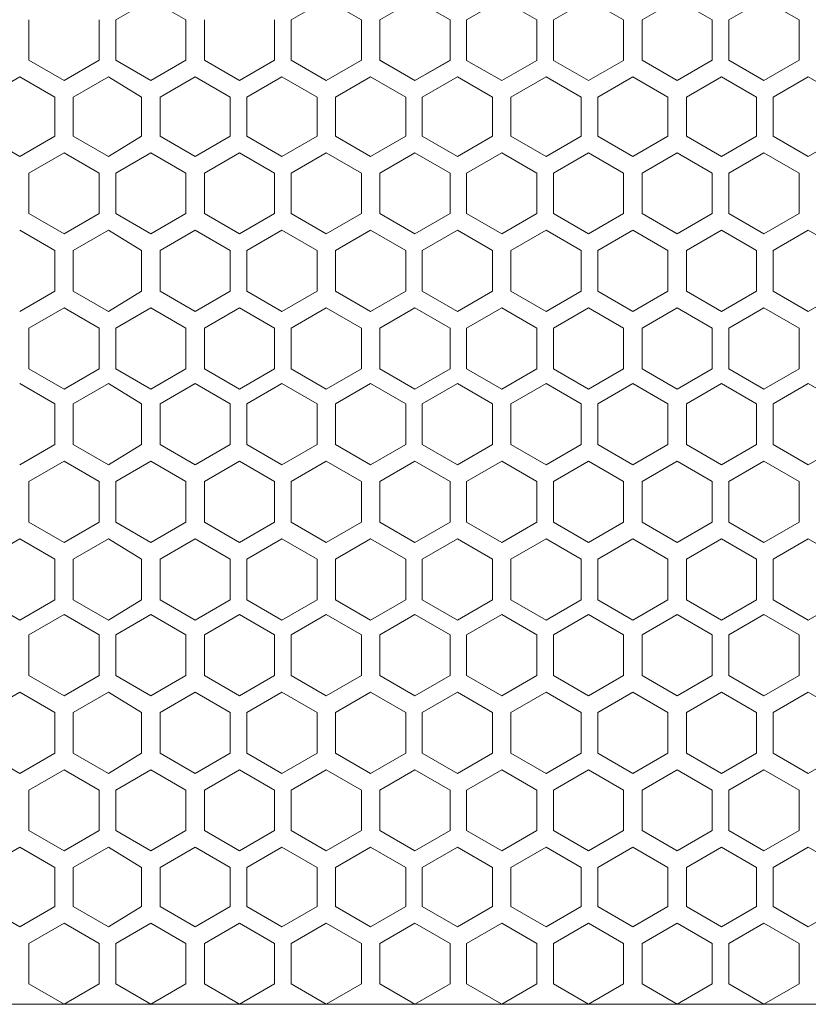
# Model space of a CAD drawing. Units: inches. Extents: x 1.9 to 6.4, y -1.2 to 12.8.
# Drawn here: x 4.9 to 5.6, y 5 to 5.9 of the extents above; entities that cross this region are included whole.
import ezdxf

# ---------------------------------------------------------------- set-up
doc = ezdxf.new("R2010")
doc.units = ezdxf.units.IN
doc.header["$MEASUREMENT"] = 0
doc.layers.add('Layer 1', color=7, linetype='Continuous')

msp = doc.modelspace()

# ---------------------------------------------------------------- linework, layer by layer
at = {"layer": 'Layer 1', "color": 7, "lineweight": 18, "true_color": 0xffffff}
for points in [[(4.98389, 5.81984), (5.01542, 5.80158), (5.04696, 5.81984), (5.04696, 5.85635), (5.01542, 5.87461), (4.98389, 5.85635)], [(5.14156, 5.81984), (5.1731, 5.80158), (5.20463, 5.81984), (5.20463, 5.85635), (5.1731, 5.87461), (5.14156, 5.85635)], [(5.2843, 5.81983), (5.25277, 5.80158), (5.22123, 5.81983), (5.22123, 5.85635), (5.25277, 5.8746), (5.2843, 5.85635)], [(5.36231, 5.85635), (5.33078, 5.8746), (5.29924, 5.85635)], [(5.37725, 5.81983), (5.40878, 5.80158), (5.44032, 5.81983), (5.44032, 5.85635), (5.40878, 5.8746), (5.37725, 5.85635)], [(5.51998, 5.81984), (5.48845, 5.80158), (5.45691, 5.81984), (5.45691, 5.85635), (5.48845, 5.87461), (5.51998, 5.85635)], [(5.53492, 5.85635), (5.56646, 5.87461), (5.59799, 5.85635)], [(4.90588, 5.81984), (4.90588, 5.85635)], [(4.96895, 5.81984), (4.96895, 5.85635)], [(4.98389, 5.81984), (4.98389, 5.85635)], [(5.04696, 5.81984), (5.04696, 5.85635)], [(5.06356, 5.81984), (5.06356, 5.85635)], [(5.12663, 5.81984), (5.12663, 5.85635)], [(5.12663, 5.81984), (5.12663, 5.85635)], [(5.12663, 5.81984), (5.12663, 5.85635)], [(5.14156, 5.81984), (5.14156, 5.85635)], [(5.20463, 5.81984), (5.20463, 5.85635)], [(5.20463, 5.81983), (5.20463, 5.85635)], [(5.22123, 5.81984), (5.22123, 5.85635)], [(5.22123, 5.81983), (5.22123, 5.85635)], [(5.2843, 5.81984), (5.2843, 5.85635)], [(5.2843, 5.81983), (5.2843, 5.85635)], [(5.29924, 5.81983), (5.29924, 5.85635)], [(5.36231, 5.81983), (5.36231, 5.85635)], [(5.36231, 5.81983), (5.36231, 5.85635)], [(5.36231, 5.81983), (5.36231, 5.85635)], [(5.37725, 5.81983), (5.37725, 5.85635)], [(5.44032, 5.81983), (5.44032, 5.85635)], [(5.45691, 5.81984), (5.45691, 5.85635)], [(5.51998, 5.81984), (5.51998, 5.85635)], [(5.53492, 5.81984), (5.53492, 5.85635)], [(5.53492, 5.81984), (5.53492, 5.85635)], [(5.53492, 5.81984), (5.53492, 5.85635)], [(5.59799, 5.81984), (5.59799, 5.85635)], [(4.96895, 5.81984), (4.93741, 5.80158), (4.90588, 5.81984)], [(5.06356, 5.81984), (5.09509, 5.80158), (5.12663, 5.81984)], [(5.2843, 5.81984), (5.25277, 5.80158), (5.22123, 5.81984)], [(5.29924, 5.81983), (5.33078, 5.80158), (5.36231, 5.81983)], [(5.59799, 5.81984), (5.56646, 5.80158), (5.53492, 5.81984)], [(4.92912, 5.78664), (4.89758, 5.8049), (4.86605, 5.78664), (4.86605, 5.75179), (4.89758, 5.73353), (4.92912, 5.75179)], [(5.00713, 5.78664), (4.97725, 5.8049), (4.94572, 5.78664)], [(5.02373, 5.78664), (5.05526, 5.8049), (5.0868, 5.78664), (5.0868, 5.75179), (5.05526, 5.73353), (5.02373, 5.75179)], [(5.10173, 5.78664), (5.13327, 5.8049), (5.1648, 5.78664)], [(5.1814, 5.78664), (5.21294, 5.8049), (5.24447, 5.78664), (5.24447, 5.75179), (5.21294, 5.73353), (5.1814, 5.75179)], [(5.24447, 5.75179), (5.24447, 5.78664), (5.21293, 5.8049)], [(5.32247, 5.78664), (5.29094, 5.8049), (5.2594, 5.78664), (5.2594, 5.75179), (5.29094, 5.73353), (5.32247, 5.75179)], [(5.25941, 5.78664), (5.29095, 5.8049)], [(5.33907, 5.78664), (5.37061, 5.8049), (5.40214, 5.78664)], [(5.41708, 5.78664), (5.44861, 5.8049), (5.48015, 5.78664), (5.48015, 5.75179), (5.44861, 5.73353), (5.41708, 5.75179)], [(5.44862, 5.8049), (5.48015, 5.78664)], [(5.55982, 5.78664), (5.52829, 5.8049), (5.49675, 5.78664)], [(5.57476, 5.78664), (5.60629, 5.8049), (5.63783, 5.78664), (5.63783, 5.75179), (5.60629, 5.73353), (5.57476, 5.75179)], [(4.92912, 5.78664), (4.92912, 5.75179)], [(4.94572, 5.78664), (4.94572, 5.75179)], [(4.94572, 5.78664), (4.94572, 5.75179)], [(4.94572, 5.78664), (4.94572, 5.75179)], [(5.00713, 5.78664), (5.00713, 5.75179)], [(5.02373, 5.78664), (5.02373, 5.75179)], [(5.0868, 5.78664), (5.0868, 5.75179)], [(5.10173, 5.78664), (5.10173, 5.75179)], [(5.1648, 5.78664), (5.1648, 5.75179)], [(5.1648, 5.78664), (5.1648, 5.75179)], [(5.1648, 5.78664), (5.1648, 5.75179)], [(5.1814, 5.78664), (5.1814, 5.75179)], [(5.24447, 5.78664), (5.24447, 5.75179)], [(5.2594, 5.78664), (5.2594, 5.75179)], [(5.32247, 5.78664), (5.32247, 5.75179)], [(5.33907, 5.78664), (5.33907, 5.75179)], [(5.40214, 5.78664), (5.40214, 5.75179)], [(5.40214, 5.78664), (5.40214, 5.75179)], [(5.40214, 5.78664), (5.40214, 5.75179)], [(5.41708, 5.78664), (5.41708, 5.75179)], [(5.48015, 5.78664), (5.48015, 5.75179)], [(5.48015, 5.78664), (5.48015, 5.75179)], [(5.49675, 5.78664), (5.49675, 5.75179)], [(5.49675, 5.78664), (5.49675, 5.75179)], [(5.49675, 5.78664), (5.49675, 5.75179)], [(5.55982, 5.78664), (5.55982, 5.75179)], [(5.57476, 5.78664), (5.57476, 5.75179)], [(4.94572, 5.75179), (4.97725, 5.73353), (5.00713, 5.75179)], [(5.1648, 5.75179), (5.13327, 5.73353), (5.10173, 5.75179)], [(5.24447, 5.75179), (5.21293, 5.73353)], [(5.29095, 5.73353), (5.25941, 5.75179)], [(5.40214, 5.75179), (5.37061, 5.73353), (5.33907, 5.75179)], [(5.48015, 5.75179), (5.44862, 5.73353)], [(5.49675, 5.75179), (5.52829, 5.73353), (5.55982, 5.75179)], [(4.96895, 5.71859), (4.93742, 5.73685), (4.90588, 5.71859)], [(4.98389, 5.71859), (5.01543, 5.73685), (5.04696, 5.71859), (5.04696, 5.68208), (5.01543, 5.66382), (4.98389, 5.68208)], [(5.06356, 5.71859), (5.09509, 5.73685), (5.12663, 5.71859)], [(5.14157, 5.71859), (5.1731, 5.73685), (5.20464, 5.71859), (5.20464, 5.68208), (5.1731, 5.66382), (5.14157, 5.68208)], [(5.28431, 5.71859), (5.25277, 5.73685), (5.22123, 5.71859)], [(5.2843, 5.71859), (5.25276, 5.73685), (5.22123, 5.71859), (5.22123, 5.68208), (5.25276, 5.66382), (5.2843, 5.68208)], [(5.29924, 5.71859), (5.33077, 5.73685), (5.36231, 5.71859)], [(5.37725, 5.71859), (5.40878, 5.73685), (5.44032, 5.71859), (5.44032, 5.68208), (5.40878, 5.66382), (5.37725, 5.68208)], [(5.51999, 5.71859), (5.48845, 5.73685), (5.45691, 5.71859), (5.45691, 5.68208), (5.48845, 5.66382), (5.51999, 5.68208)], [(5.59799, 5.71859), (5.56646, 5.73685), (5.53492, 5.71859)], [(4.90588, 5.71859), (4.90588, 5.68208)], [(4.96895, 5.71859), (4.96895, 5.68208)], [(4.98389, 5.71859), (4.98389, 5.68208)], [(5.04696, 5.71859), (5.04696, 5.68208)], [(5.06356, 5.71859), (5.06356, 5.68208)], [(5.12663, 5.71859), (5.12663, 5.68208)], [(5.12663, 5.71859), (5.12663, 5.68208)], [(5.12663, 5.71859), (5.12663, 5.68208)], [(5.14157, 5.71859), (5.14157, 5.68208)], [(5.20463, 5.71859), (5.20463, 5.68208)], [(5.20464, 5.71859), (5.20464, 5.68208)], [(5.22123, 5.71859), (5.22123, 5.68208)], [(5.22124, 5.71859), (5.22124, 5.68208)], [(5.2843, 5.71859), (5.2843, 5.68208)], [(5.28431, 5.71859), (5.28431, 5.68208)], [(5.29924, 5.71859), (5.29924, 5.68208)], [(5.36231, 5.71859), (5.36231, 5.68208)], [(5.36231, 5.71859), (5.36231, 5.68208)], [(5.36231, 5.71859), (5.36231, 5.68208)], [(5.37725, 5.71859), (5.37725, 5.68208)], [(5.44032, 5.71859), (5.44032, 5.68208)], [(5.45692, 5.71859), (5.45692, 5.68208)], [(5.51999, 5.71859), (5.51999, 5.68208)], [(5.53492, 5.71859), (5.53492, 5.68208)], [(5.53492, 5.71859), (5.53492, 5.68208)], [(5.53492, 5.71859), (5.53492, 5.68208)], [(5.59799, 5.71859), (5.59799, 5.68208)], [(4.90588, 5.68208), (4.93742, 5.66382), (4.96895, 5.68208)], [(5.12663, 5.68208), (5.09509, 5.66382), (5.06356, 5.68208)], [(5.22124, 5.68208), (5.25277, 5.66382), (5.28431, 5.68208)], [(5.36231, 5.68208), (5.33077, 5.66382), (5.29924, 5.68208)], [(5.53492, 5.68208), (5.56646, 5.66382), (5.59799, 5.68208)], [(4.92912, 5.64888), (4.89758, 5.66714)], [(4.94572, 5.64888), (4.97725, 5.66714), (5.00713, 5.64888)], [(5.02372, 5.61237), (5.05526, 5.59411), (5.08679, 5.61237), (5.08679, 5.64888), (5.05526, 5.66714), (5.02372, 5.64888)], [(5.1648, 5.64888), (5.13327, 5.66714), (5.10173, 5.64888)], [(5.1814, 5.61237), (5.21294, 5.59411), (5.24447, 5.61237), (5.24447, 5.64888), (5.21294, 5.66714), (5.1814, 5.64888)], [(5.24447, 5.64888), (5.21293, 5.66714)], [(5.32248, 5.61237), (5.29094, 5.59411), (5.2594, 5.61237), (5.2594, 5.64888), (5.29094, 5.66714), (5.32248, 5.64888)], [(5.29094, 5.66714), (5.25941, 5.64888)], [(5.40214, 5.64888), (5.37061, 5.66714), (5.33907, 5.64888)], [(5.41708, 5.61237), (5.44862, 5.59411), (5.48015, 5.61237), (5.48015, 5.64888), (5.44862, 5.66714), (5.41708, 5.64888)], [(5.48015, 5.64888), (5.44862, 5.66714)], [(5.49675, 5.64888), (5.52828, 5.66714), (5.55982, 5.64888)], [(5.57476, 5.61237), (5.60629, 5.59411), (5.63783, 5.61237), (5.63783, 5.64888), (5.60629, 5.66714), (5.57476, 5.64888)], [(4.92912, 5.61237), (4.92912, 5.64888)], [(4.94571, 5.61237), (4.94571, 5.64888)], [(4.94572, 5.61237), (4.94572, 5.64888)], [(4.94572, 5.61237), (4.94572, 5.64888)], [(5.00713, 5.61237), (5.00713, 5.64888)], [(5.02372, 5.61237), (5.02372, 5.64888)], [(5.08679, 5.61237), (5.08679, 5.64888)], [(5.10173, 5.61237), (5.10173, 5.64888)], [(5.1648, 5.61237), (5.1648, 5.64888)], [(5.1648, 5.61237), (5.1648, 5.64888)], [(5.1648, 5.61237), (5.1648, 5.64888)], [(5.1814, 5.61237), (5.1814, 5.64888)], [(5.24447, 5.64888), (5.24447, 5.61237), (5.21293, 5.59411)], [(5.24447, 5.61237), (5.24447, 5.64888)], [(5.2594, 5.61237), (5.2594, 5.64888)], [(5.32248, 5.61237), (5.32248, 5.64888)], [(5.33907, 5.61237), (5.33907, 5.64888)], [(5.40214, 5.61237), (5.40214, 5.64888)], [(5.40214, 5.61237), (5.40214, 5.64888)], [(5.40214, 5.61237), (5.40214, 5.64888)], [(5.41708, 5.61237), (5.41708, 5.64888)], [(5.48015, 5.61237), (5.48015, 5.64888)], [(5.48015, 5.61237), (5.48015, 5.64888)], [(5.49675, 5.61237), (5.49675, 5.64888)], [(5.49675, 5.61237), (5.49675, 5.64888)], [(5.49675, 5.61237), (5.49675, 5.64888)], [(5.55982, 5.61237), (5.55982, 5.64888)], [(5.57476, 5.61237), (5.57476, 5.64888)], [(4.89758, 5.59411), (4.92912, 5.61237)], [(5.00713, 5.61237), (4.97725, 5.59411), (4.94572, 5.61237)], [(5.10173, 5.61237), (5.13327, 5.59411), (5.1648, 5.61237)], [(5.25941, 5.61237), (5.29094, 5.59411)], [(5.33907, 5.61237), (5.37061, 5.59411), (5.40214, 5.61237)], [(5.44862, 5.59411), (5.48015, 5.61237)], [(5.55982, 5.61237), (5.52828, 5.59411), (5.49675, 5.61237)], [(4.96895, 5.57917), (4.93741, 5.59743), (4.90588, 5.57917)], [(4.98389, 5.57917), (5.01542, 5.59743), (5.04696, 5.57917), (5.04696, 5.54266), (5.01542, 5.5244), (4.98389, 5.54266)], [(5.06356, 5.57917), (5.09509, 5.59743), (5.12663, 5.57917)], [(5.14156, 5.57917), (5.1731, 5.59743), (5.20464, 5.57917), (5.20464, 5.54266), (5.1731, 5.5244), (5.14156, 5.54266)], [(5.28429, 5.57917), (5.25276, 5.59742), (5.22122, 5.57917), (5.22122, 5.54265), (5.25276, 5.52439), (5.28429, 5.54265)], [(5.2843, 5.57917), (5.25277, 5.59743), (5.22123, 5.57917)], [(5.29923, 5.57917), (5.33077, 5.59742), (5.3623, 5.57917)], [(5.37724, 5.57917), (5.40877, 5.59742), (5.44031, 5.57917), (5.44031, 5.54265), (5.40877, 5.52439), (5.37724, 5.54265)], [(5.51999, 5.57917), (5.48845, 5.59743), (5.45692, 5.57917), (5.45692, 5.54266), (5.48845, 5.5244), (5.51999, 5.54266)], [(5.598, 5.57917), (5.56646, 5.59743), (5.53493, 5.57917)], [(4.90588, 5.57917), (4.90588, 5.54266)], [(4.96895, 5.57917), (4.96895, 5.54266)], [(4.98389, 5.57917), (4.98389, 5.54266)], [(5.04696, 5.57917), (5.04696, 5.54266)], [(5.06356, 5.57917), (5.06356, 5.54266)], [(5.12663, 5.57917), (5.12663, 5.54266)], [(5.12663, 5.57917), (5.12663, 5.54266)], [(5.12663, 5.57917), (5.12663, 5.54266)], [(5.14156, 5.57917), (5.14156, 5.54266)], [(5.20463, 5.57917), (5.20463, 5.54265)], [(5.20464, 5.57917), (5.20464, 5.54266)], [(5.22122, 5.57917), (5.22122, 5.54265)], [(5.22123, 5.57917), (5.22123, 5.54266)], [(5.28429, 5.57917), (5.28429, 5.54265)], [(5.2843, 5.57917), (5.2843, 5.54266)], [(5.29923, 5.57917), (5.29923, 5.54265)], [(5.3623, 5.57917), (5.3623, 5.54265)], [(5.3623, 5.57917), (5.3623, 5.54265)], [(5.3623, 5.57917), (5.3623, 5.54265)], [(5.37724, 5.57917), (5.37724, 5.54265)], [(5.44031, 5.57917), (5.44031, 5.54265)], [(5.45692, 5.57917), (5.45692, 5.54266)], [(5.51999, 5.57917), (5.51999, 5.54266)], [(5.53493, 5.57917), (5.53493, 5.54266)], [(5.53493, 5.57917), (5.53493, 5.54266)], [(5.53493, 5.57917), (5.53493, 5.54266)], [(5.598, 5.57917), (5.598, 5.54266)], [(4.90588, 5.54266), (4.93741, 5.5244), (4.96895, 5.54266)], [(5.12663, 5.54266), (5.09509, 5.5244), (5.06356, 5.54266)], [(5.22123, 5.54266), (5.25277, 5.5244), (5.2843, 5.54266)], [(5.3623, 5.54265), (5.33077, 5.52439), (5.29923, 5.54265)], [(5.53493, 5.54266), (5.56646, 5.5244), (5.598, 5.54266)], [(4.89758, 5.52938), (4.92912, 5.51112)], [(5.00713, 5.51112), (4.97725, 5.52938), (4.94571, 5.51112)], [(5.02372, 5.51112), (5.05526, 5.52938), (5.08679, 5.51112), (5.08679, 5.47461), (5.05526, 5.45635), (5.02372, 5.47461)], [(5.10173, 5.51112), (5.13327, 5.52938), (5.1648, 5.51112)], [(5.1814, 5.51112), (5.21293, 5.52938), (5.24447, 5.51112), (5.24447, 5.47461), (5.21293, 5.45635), (5.1814, 5.47461)], [(5.24446, 5.4746), (5.24446, 5.51112), (5.21292, 5.52937)], [(5.32247, 5.51112), (5.29093, 5.52937), (5.2594, 5.51112), (5.2594, 5.4746), (5.29093, 5.45634), (5.32247, 5.4746)], [(5.25941, 5.51112), (5.29094, 5.52938)], [(5.33906, 5.51112), (5.3706, 5.52937), (5.40214, 5.51112)], [(5.41707, 5.51112), (5.44861, 5.52937), (5.48014, 5.51112), (5.48014, 5.4746), (5.44861, 5.45634), (5.41707, 5.4746)], [(5.44862, 5.52938), (5.48015, 5.51112)], [(5.55982, 5.51112), (5.52829, 5.52938), (5.49675, 5.51112)], [(5.57476, 5.51112), (5.6063, 5.52938), (5.63783, 5.51112), (5.63783, 5.47461), (5.6063, 5.45635), (5.57476, 5.47461)], [(4.92912, 5.51112), (4.92912, 5.47461)], [(4.94571, 5.51112), (4.94571, 5.47461)], [(4.94571, 5.51112), (4.94571, 5.47461)], [(4.94571, 5.51112), (4.94571, 5.47461)], [(5.00713, 5.51112), (5.00713, 5.47461)], [(5.02372, 5.51112), (5.02372, 5.47461)], [(5.08679, 5.51112), (5.08679, 5.47461)], [(5.10173, 5.51112), (5.10173, 5.47461)], [(5.1648, 5.51112), (5.1648, 5.47461)], [(5.1648, 5.51112), (5.1648, 5.47461)], [(5.1648, 5.51112), (5.1648, 5.47461)], [(5.1814, 5.51112), (5.1814, 5.47461)], [(5.24447, 5.51112), (5.24447, 5.47461)], [(5.2594, 5.51112), (5.2594, 5.4746)], [(5.32247, 5.51112), (5.32247, 5.4746)], [(5.33906, 5.51112), (5.33906, 5.4746)], [(5.40214, 5.51112), (5.40214, 5.4746)], [(5.40214, 5.51112), (5.40214, 5.4746)], [(5.40214, 5.51112), (5.40214, 5.4746)], [(5.41707, 5.51112), (5.41707, 5.4746)], [(5.48014, 5.51112), (5.48014, 5.4746)], [(5.48015, 5.51112), (5.48015, 5.47461)], [(5.49675, 5.51112), (5.49675, 5.47461)], [(5.49675, 5.51112), (5.49675, 5.47461)], [(5.49675, 5.51112), (5.49675, 5.47461)], [(5.55982, 5.51112), (5.55982, 5.47461)], [(5.57476, 5.51112), (5.57476, 5.47461)], [(4.92912, 5.47461), (4.89758, 5.45635)], [(4.94571, 5.47461), (4.97725, 5.45635), (5.00712, 5.47461)], [(5.1648, 5.47461), (5.13327, 5.45635), (5.10173, 5.47461)], [(5.24446, 5.4746), (5.21292, 5.45634)], [(5.29094, 5.45635), (5.25941, 5.47461)], [(5.40214, 5.4746), (5.3706, 5.45634), (5.33906, 5.4746)], [(5.48015, 5.47461), (5.44862, 5.45635)], [(5.49675, 5.47461), (5.52829, 5.45635), (5.55982, 5.47461)], [(4.90588, 5.44141), (4.93742, 5.45967), (4.96895, 5.44141)], [(4.98389, 5.4049), (5.01543, 5.38664), (5.04696, 5.4049), (5.04696, 5.44141), (5.01543, 5.45967), (4.98389, 5.44141)], [(5.12663, 5.44141), (5.09509, 5.45967), (5.06356, 5.44141)], [(5.14157, 5.4049), (5.1731, 5.38664), (5.20464, 5.4049), (5.20464, 5.44141), (5.1731, 5.45967), (5.14157, 5.44141)], [(5.28429, 5.40489), (5.25276, 5.38663), (5.22122, 5.40489), (5.22122, 5.44141), (5.25276, 5.45966), (5.28429, 5.44141)], [(5.22123, 5.44141), (5.25277, 5.45967), (5.28431, 5.44141)], [(5.3623, 5.44141), (5.33076, 5.45966), (5.29923, 5.44141)], [(5.37724, 5.40489), (5.40877, 5.38663), (5.44031, 5.40489), (5.44031, 5.44141), (5.40877, 5.45966), (5.37724, 5.44141)], [(5.51999, 5.4049), (5.48845, 5.38664), (5.45692, 5.4049), (5.45692, 5.44141), (5.48845, 5.45967), (5.51999, 5.44141)], [(5.53493, 5.44141), (5.56646, 5.45967), (5.598, 5.44141)], [(4.90588, 5.4049), (4.90588, 5.44141)], [(4.96895, 5.4049), (4.96895, 5.44141)], [(4.98389, 5.4049), (4.98389, 5.44141)], [(5.04696, 5.4049), (5.04696, 5.44141)], [(5.06356, 5.4049), (5.06356, 5.44141)], [(5.12663, 5.4049), (5.12663, 5.44141)], [(5.12663, 5.4049), (5.12663, 5.44141)], [(5.12663, 5.4049), (5.12663, 5.44141)], [(5.14157, 5.4049), (5.14157, 5.44141)], [(5.20462, 5.40489), (5.20462, 5.44141)], [(5.20464, 5.4049), (5.20464, 5.44141)], [(5.22122, 5.40489), (5.22122, 5.44141)], [(5.22123, 5.4049), (5.22123, 5.44141)], [(5.28429, 5.40489), (5.28429, 5.44141)], [(5.28431, 5.4049), (5.28431, 5.44141)], [(5.29923, 5.40489), (5.29923, 5.44141)], [(5.3623, 5.40489), (5.3623, 5.44141)], [(5.3623, 5.40489), (5.3623, 5.44141)], [(5.3623, 5.40489), (5.3623, 5.44141)], [(5.37724, 5.40489), (5.37724, 5.44141)], [(5.44031, 5.40489), (5.44031, 5.44141)], [(5.45692, 5.4049), (5.45692, 5.44141)], [(5.51999, 5.4049), (5.51999, 5.44141)], [(5.53493, 5.4049), (5.53493, 5.44141)], [(5.53493, 5.4049), (5.53493, 5.44141)], [(5.53493, 5.4049), (5.53493, 5.44141)], [(5.598, 5.4049), (5.598, 5.44141)], [(4.96895, 5.4049), (4.93742, 5.38664), (4.90588, 5.4049)], [(5.06356, 5.4049), (5.09509, 5.38664), (5.12663, 5.4049)], [(5.28431, 5.4049), (5.25277, 5.38664), (5.22123, 5.4049)], [(5.29923, 5.40489), (5.33076, 5.38663), (5.3623, 5.40489)], [(5.598, 5.4049), (5.56646, 5.38664), (5.53493, 5.4049)], [(4.92912, 5.33519), (4.89758, 5.31693), (4.86605, 5.33519), (4.86605, 5.3717), (4.89758, 5.38996), (4.92912, 5.3717)], [(4.94572, 5.3717), (4.97725, 5.38996), (5.00713, 5.3717)], [(5.02372, 5.33519), (5.05526, 5.31693), (5.0868, 5.33519), (5.0868, 5.3717), (5.05526, 5.38996), (5.02372, 5.3717)], [(5.1648, 5.3717), (5.13327, 5.38996), (5.10173, 5.3717)], [(5.1814, 5.33519), (5.21294, 5.31693), (5.24447, 5.33519), (5.24447, 5.3717), (5.21294, 5.38996), (5.1814, 5.3717)], [(5.24446, 5.3717), (5.21292, 5.38995)], [(5.32247, 5.33518), (5.29093, 5.31692), (5.25939, 5.33518), (5.25939, 5.3717), (5.29093, 5.38995), (5.32247, 5.3717)], [(5.29094, 5.38996), (5.25941, 5.3717)], [(5.40213, 5.3717), (5.3706, 5.38995), (5.33906, 5.3717)], [(5.41707, 5.33518), (5.44861, 5.31692), (5.48014, 5.33518), (5.48014, 5.3717), (5.44861, 5.38995), (5.41707, 5.3717)], [(5.48016, 5.3717), (5.44862, 5.38996)], [(5.49675, 5.3717), (5.52829, 5.38996), (5.55982, 5.3717)], [(5.57476, 5.33519), (5.6063, 5.31693), (5.63783, 5.33519), (5.63783, 5.3717), (5.6063, 5.38996), (5.57476, 5.3717)], [(4.92912, 5.33519), (4.92912, 5.3717)], [(4.94572, 5.33519), (4.94572, 5.3717)], [(4.94572, 5.33519), (4.94572, 5.3717)], [(4.94572, 5.33519), (4.94572, 5.3717)], [(5.00713, 5.33519), (5.00713, 5.3717)], [(5.02372, 5.33519), (5.02372, 5.3717)], [(5.0868, 5.33519), (5.0868, 5.3717)], [(5.10173, 5.33519), (5.10173, 5.3717)], [(5.1648, 5.33519), (5.1648, 5.3717)], [(5.1648, 5.33519), (5.1648, 5.3717)], [(5.1648, 5.33519), (5.1648, 5.3717)], [(5.1814, 5.33519), (5.1814, 5.3717)], [(5.24446, 5.3717), (5.24446, 5.33518), (5.21292, 5.31692)], [(5.24447, 5.33519), (5.24447, 5.3717)], [(5.25939, 5.33518), (5.25939, 5.3717)], [(5.32247, 5.33518), (5.32247, 5.3717)], [(5.33906, 5.33518), (5.33906, 5.3717)], [(5.40213, 5.33518), (5.40213, 5.3717)], [(5.40213, 5.33518), (5.40213, 5.3717)], [(5.40213, 5.33518), (5.40213, 5.3717)], [(5.41707, 5.33518), (5.41707, 5.3717)], [(5.48014, 5.33518), (5.48014, 5.3717)], [(5.48015, 5.33519), (5.48015, 5.3717)], [(5.49675, 5.33519), (5.49675, 5.3717)], [(5.49675, 5.33519), (5.49675, 5.3717)], [(5.49675, 5.33519), (5.49675, 5.3717)], [(5.55982, 5.33519), (5.55982, 5.3717)], [(5.57476, 5.33519), (5.57476, 5.3717)], [(5.00713, 5.33519), (4.97725, 5.31693), (4.94572, 5.33519)], [(5.10173, 5.33519), (5.13327, 5.31693), (5.1648, 5.33519)], [(5.25941, 5.33519), (5.29094, 5.31693)], [(5.33906, 5.33518), (5.3706, 5.31692), (5.40213, 5.33518)], [(5.44862, 5.31693), (5.48015, 5.33519)], [(5.55982, 5.33519), (5.52829, 5.31693), (5.49675, 5.33519)], [(4.96895, 5.30365), (4.93741, 5.32191), (4.90588, 5.30365)], [(4.98389, 5.30365), (5.01542, 5.32191), (5.04696, 5.30365), (5.04696, 5.26714), (5.01542, 5.24888), (4.98389, 5.26714)], [(5.06355, 5.30365), (5.09509, 5.32191), (5.12663, 5.30365)], [(5.14156, 5.30365), (5.1731, 5.32191), (5.20463, 5.30365), (5.20463, 5.26714), (5.1731, 5.24888), (5.14156, 5.26714)], [(5.2843, 5.30365), (5.25276, 5.32191), (5.22122, 5.30365), (5.22122, 5.26714), (5.25276, 5.24888), (5.2843, 5.26714)], [(5.2843, 5.30365), (5.25277, 5.32191), (5.22123, 5.30365)], [(5.29923, 5.30365), (5.33077, 5.32191), (5.3623, 5.30365)], [(5.37724, 5.30365), (5.40878, 5.32191), (5.44031, 5.30365), (5.44031, 5.26714), (5.40878, 5.24888), (5.37724, 5.26714)], [(5.51999, 5.30366), (5.48845, 5.32191), (5.45692, 5.30366), (5.45692, 5.26714), (5.48845, 5.24888), (5.51999, 5.26714)], [(5.598, 5.30366), (5.56646, 5.32191), (5.53492, 5.30366)], [(4.90588, 5.30365), (4.90588, 5.26714)], [(4.96895, 5.30365), (4.96895, 5.26714)], [(4.98389, 5.30365), (4.98389, 5.26714)], [(5.04696, 5.30365), (5.04696, 5.26714)], [(5.06355, 5.30365), (5.06355, 5.26714)], [(5.12663, 5.30365), (5.12663, 5.26714)], [(5.12663, 5.30365), (5.12663, 5.26714)], [(5.12663, 5.30365), (5.12663, 5.26714)], [(5.14156, 5.30365), (5.14156, 5.26714)], [(5.20463, 5.30365), (5.20463, 5.26714)], [(5.20463, 5.30365), (5.20463, 5.26714)], [(5.22122, 5.30365), (5.22122, 5.26714)], [(5.22123, 5.30365), (5.22123, 5.26714)], [(5.2843, 5.30365), (5.2843, 5.26714)], [(5.2843, 5.30365), (5.2843, 5.26714)], [(5.29923, 5.30365), (5.29923, 5.26714)], [(5.3623, 5.30365), (5.3623, 5.26714)], [(5.3623, 5.30365), (5.3623, 5.26714)], [(5.3623, 5.30365), (5.3623, 5.26714)], [(5.37724, 5.30365), (5.37724, 5.26714)], [(5.44031, 5.30365), (5.44031, 5.26714)], [(5.45692, 5.30366), (5.45692, 5.26714)], [(5.51999, 5.30366), (5.51999, 5.26714)], [(5.53493, 5.30366), (5.53493, 5.26714)], [(5.53493, 5.30366), (5.53493, 5.26714)], [(5.53493, 5.30366), (5.53493, 5.26714)], [(5.598, 5.30366), (5.598, 5.26714)], [(4.90588, 5.26714), (4.93741, 5.24888), (4.96895, 5.26714)], [(5.12663, 5.26714), (5.09509, 5.24888), (5.06355, 5.26714)], [(5.22123, 5.26714), (5.25277, 5.24888), (5.2843, 5.26714)], [(5.3623, 5.26714), (5.33077, 5.24888), (5.29923, 5.26714)], [(5.53493, 5.26714), (5.56646, 5.24888), (5.598, 5.26714)], [(4.92911, 5.23394), (4.89758, 5.2522), (4.86604, 5.23394), (4.86604, 5.19743), (4.89758, 5.17917), (4.92911, 5.19743)], [(5.00712, 5.23394), (4.97725, 5.2522), (4.94571, 5.23394)], [(5.02372, 5.23394), (5.05526, 5.2522), (5.08679, 5.23394), (5.08679, 5.19743), (5.05526, 5.17917), (5.02372, 5.19743)], [(5.10173, 5.23394), (5.13326, 5.2522), (5.1648, 5.23394)], [(5.1814, 5.23394), (5.21293, 5.2522), (5.24447, 5.23394), (5.24447, 5.19743), (5.21293, 5.17917), (5.1814, 5.19743)], [(5.24446, 5.19743), (5.24446, 5.23394), (5.21292, 5.2522)], [(5.32247, 5.23394), (5.29093, 5.2522), (5.2594, 5.23394), (5.2594, 5.19743), (5.29093, 5.17917), (5.32247, 5.19743)], [(5.25941, 5.23394), (5.29094, 5.2522)], [(5.33907, 5.23394), (5.3706, 5.2522), (5.40214, 5.23394)], [(5.41707, 5.23394), (5.44861, 5.2522), (5.48015, 5.23394), (5.48015, 5.19743), (5.44861, 5.17917), (5.41707, 5.19743)], [(5.44862, 5.2522), (5.48015, 5.23394)], [(5.55982, 5.23395), (5.52829, 5.2522), (5.49675, 5.23395)], [(5.57476, 5.23395), (5.60629, 5.2522), (5.63783, 5.23395), (5.63783, 5.19743), (5.60629, 5.17917), (5.57476, 5.19743)], [(4.92911, 5.23394), (4.92911, 5.19743)], [(4.94571, 5.23394), (4.94571, 5.19743)], [(4.94571, 5.23394), (4.94571, 5.19743)], [(4.94571, 5.23394), (4.94571, 5.19743)], [(5.00712, 5.23394), (5.00712, 5.19743)], [(5.02372, 5.23394), (5.02372, 5.19743)], [(5.08679, 5.23394), (5.08679, 5.19743)], [(5.10173, 5.23394), (5.10173, 5.19743)], [(5.1648, 5.23394), (5.1648, 5.19743)], [(5.1648, 5.23394), (5.1648, 5.19743)], [(5.1648, 5.23394), (5.1648, 5.19743)], [(5.1814, 5.23394), (5.1814, 5.19743)], [(5.24447, 5.23394), (5.24447, 5.19743)], [(5.2594, 5.23394), (5.2594, 5.19743)], [(5.32247, 5.23394), (5.32247, 5.19743)], [(5.33907, 5.23394), (5.33907, 5.19743)], [(5.40214, 5.23394), (5.40214, 5.19743)], [(5.40214, 5.23394), (5.40214, 5.19743)], [(5.40214, 5.23394), (5.40214, 5.19743)], [(5.41707, 5.23394), (5.41707, 5.19743)], [(5.48015, 5.23395), (5.48015, 5.19743)], [(5.48015, 5.23394), (5.48015, 5.19743)], [(5.49675, 5.23395), (5.49675, 5.19743)], [(5.49675, 5.23395), (5.49675, 5.19743)], [(5.49675, 5.23395), (5.49675, 5.19743)], [(5.55982, 5.23395), (5.55982, 5.19743)], [(5.57476, 5.23395), (5.57476, 5.19743)], [(4.94571, 5.19743), (4.97725, 5.17917), (5.00712, 5.19743)], [(5.1648, 5.19743), (5.13326, 5.17917), (5.10173, 5.19743)], [(5.24446, 5.19743), (5.21292, 5.17917)], [(5.29094, 5.17917), (5.25941, 5.19743)], [(5.40214, 5.19743), (5.3706, 5.17917), (5.33907, 5.19743)], [(5.48015, 5.19743), (5.44862, 5.17917)], [(5.49675, 5.19743), (5.52829, 5.17917), (5.55982, 5.19743)], [(4.96895, 5.16423), (4.93741, 5.18249), (4.90588, 5.16423)], [(4.98389, 5.16423), (5.01542, 5.18249), (5.04696, 5.16423), (5.04696, 5.12772), (5.01542, 5.10946), (4.98389, 5.12772)], [(5.06355, 5.16423), (5.09509, 5.18249), (5.12663, 5.16423)], [(5.14156, 5.16423), (5.1731, 5.18249), (5.20463, 5.16423), (5.20463, 5.12772), (5.1731, 5.10946), (5.14156, 5.12772)], [(5.2843, 5.16423), (5.25276, 5.18249), (5.22122, 5.16423), (5.22122, 5.12772), (5.25276, 5.10946), (5.2843, 5.12772)], [(5.2843, 5.16423), (5.25277, 5.18249), (5.22123, 5.16423)], [(5.29923, 5.16423), (5.33077, 5.18249), (5.3623, 5.16423)], [(5.37724, 5.16423), (5.40878, 5.18249), (5.44031, 5.16423), (5.44031, 5.12772), (5.40878, 5.10946), (5.37724, 5.12772)], [(5.51999, 5.16424), (5.48845, 5.18249), (5.45692, 5.16424), (5.45692, 5.12772), (5.48845, 5.10946), (5.51999, 5.12772)], [(5.598, 5.16424), (5.56646, 5.18249), (5.53492, 5.16424)], [(4.90588, 5.16423), (4.90588, 5.12772)], [(4.96895, 5.16423), (4.96895, 5.12772)], [(4.98389, 5.16423), (4.98389, 5.12772)], [(5.04696, 5.16423), (5.04696, 5.12772)], [(5.06355, 5.16423), (5.06355, 5.12772)], [(5.12663, 5.16423), (5.12663, 5.12772)], [(5.12663, 5.16423), (5.12663, 5.12772)], [(5.12663, 5.16423), (5.12663, 5.12772)], [(5.14156, 5.16423), (5.14156, 5.12772)], [(5.20463, 5.16423), (5.20463, 5.12772)], [(5.20463, 5.16423), (5.20463, 5.12772)], [(5.22123, 5.16423), (5.22123, 5.12772)], [(5.22123, 5.16423), (5.22123, 5.12772)], [(5.2843, 5.16423), (5.2843, 5.12772)], [(5.2843, 5.16423), (5.2843, 5.12772)], [(5.29923, 5.16423), (5.29923, 5.12772)], [(5.3623, 5.16423), (5.3623, 5.12772)], [(5.3623, 5.16423), (5.3623, 5.12772)], [(5.3623, 5.16423), (5.3623, 5.12772)], [(5.37724, 5.16423), (5.37724, 5.12772)], [(5.44031, 5.16423), (5.44031, 5.12772)], [(5.45692, 5.16424), (5.45692, 5.12772)], [(5.51999, 5.16424), (5.51999, 5.12772)], [(5.53493, 5.16424), (5.53493, 5.12772)], [(5.53493, 5.16424), (5.53493, 5.12772)], [(5.53493, 5.16424), (5.53493, 5.12772)], [(5.598, 5.16424), (5.598, 5.12772)], [(4.90588, 5.12772), (4.93741, 5.10946), (4.96895, 5.12772)], [(5.12663, 5.12772), (5.09509, 5.10946), (5.06355, 5.12772)], [(5.22123, 5.12772), (5.25277, 5.10946), (5.2843, 5.12772)], [(5.3623, 5.12772), (5.33077, 5.10946), (5.29923, 5.12772)], [(5.53493, 5.12772), (5.56646, 5.10946), (5.598, 5.12772)], [(4.92911, 5.05967), (4.89758, 5.04141), (4.86604, 5.05967), (4.86604, 5.09452), (4.89758, 5.11278), (4.92911, 5.09452)], [(4.94571, 5.09452), (4.97725, 5.11278), (5.00712, 5.09452)], [(5.02372, 5.05967), (5.05525, 5.04141), (5.08679, 5.05967), (5.08679, 5.09452), (5.05525, 5.11278), (5.02372, 5.09452)], [(5.1648, 5.09452), (5.13326, 5.11278), (5.10173, 5.09452)], [(5.1814, 5.05967), (5.21293, 5.04141), (5.24447, 5.05967), (5.24447, 5.09452), (5.21293, 5.11278), (5.1814, 5.09452)], [(5.24446, 5.09452), (5.21293, 5.11278)], [(5.29094, 5.11278), (5.2594, 5.09452)], [(5.32247, 5.05967), (5.29094, 5.04141), (5.2594, 5.05967), (5.2594, 5.09452), (5.29094, 5.11278), (5.32247, 5.09452)], [(5.40214, 5.09452), (5.3706, 5.11278), (5.33907, 5.09452)], [(5.41708, 5.05967), (5.44861, 5.04141), (5.48015, 5.05967), (5.48015, 5.09452), (5.44861, 5.11278), (5.41708, 5.09452)], [(5.48015, 5.09453), (5.44862, 5.11278)], [(5.49675, 5.09453), (5.52829, 5.11278), (5.55982, 5.09453)], [(5.57476, 5.05967), (5.60629, 5.04141), (5.63783, 5.05967), (5.63783, 5.09452), (5.60629, 5.11278), (5.57476, 5.09452)], [(4.92911, 5.05967), (4.92911, 5.09452)], [(4.94571, 5.05967), (4.94571, 5.09452)], [(4.94571, 5.05967), (4.94571, 5.09452)], [(4.94571, 5.05967), (4.94571, 5.09452)], [(5.00712, 5.05967), (5.00712, 5.09452)], [(5.02372, 5.05967), (5.02372, 5.09452)], [(5.08679, 5.05967), (5.08679, 5.09452)], [(5.10173, 5.05967), (5.10173, 5.09452)], [(5.1648, 5.05967), (5.1648, 5.09452)], [(5.1648, 5.05967), (5.1648, 5.09452)], [(5.1648, 5.05967), (5.1648, 5.09452)], [(5.1814, 5.05967), (5.1814, 5.09452)], [(5.24446, 5.09452), (5.24446, 5.05967), (5.21293, 5.04141)], [(5.24447, 5.05967), (5.24447, 5.09452)], [(5.2594, 5.05967), (5.2594, 5.09452)], [(5.32247, 5.05967), (5.32247, 5.09452)], [(5.33907, 5.05967), (5.33907, 5.09452)], [(5.40214, 5.05967), (5.40214, 5.09452)], [(5.40214, 5.05967), (5.40214, 5.09452)], [(5.40214, 5.05967), (5.40214, 5.09452)], [(5.41708, 5.05967), (5.41708, 5.09452)], [(5.48015, 5.05967), (5.48015, 5.09452)], [(5.48015, 5.05967), (5.48015, 5.09452)], [(5.49675, 5.05967), (5.49675, 5.09452)], [(5.49675, 5.05967), (5.49675, 5.09452)], [(5.49675, 5.05967), (5.49675, 5.09452)], [(5.55982, 5.05967), (5.55982, 5.09452)], [(5.57476, 5.05967), (5.57476, 5.09452)], [(5.00712, 5.05967), (4.97725, 5.04141), (4.94571, 5.05967)], [(5.10173, 5.05967), (5.13326, 5.04141), (5.1648, 5.05967)], [(5.2594, 5.05967), (5.29094, 5.04141)], [(5.33907, 5.05967), (5.3706, 5.04141), (5.40214, 5.05967)], [(5.44862, 5.04142), (5.48015, 5.05967)], [(5.55982, 5.05967), (5.52829, 5.04141), (5.49675, 5.05967)], [(4.90588, 5.02647), (4.93741, 5.04473), (4.96895, 5.02647)], [(4.98388, 4.98996), (5.01542, 4.9717), (5.04696, 4.98996), (5.04696, 5.02647), (5.01542, 5.04473), (4.98388, 5.02647)], [(5.12662, 5.02647), (5.09509, 5.04473), (5.06355, 5.02647)], [(5.14156, 4.98996), (5.1731, 4.9717), (5.20463, 4.98996), (5.20463, 5.02647), (5.1731, 5.04473), (5.14156, 5.02647)], [(5.22123, 5.02647), (5.25276, 5.04473), (5.2843, 5.02647)], [(5.2843, 4.98996), (5.25276, 4.9717), (5.22123, 4.98996), (5.22123, 5.02647), (5.25276, 5.04473), (5.2843, 5.02647)], [(5.36231, 5.02647), (5.33077, 5.04473), (5.29923, 5.02647)], [(5.37724, 4.98996), (5.40878, 4.9717), (5.44031, 4.98996), (5.44031, 5.02647), (5.40878, 5.04473), (5.37724, 5.02647)], [(5.51999, 4.98996), (5.48845, 4.9717), (5.45691, 4.98996), (5.45691, 5.02647), (5.48845, 5.04473), (5.51999, 5.02647)], [(5.53492, 5.02648), (5.56646, 5.04473), (5.59799, 5.02648)], [(4.90588, 4.98996), (4.90588, 5.02647)], [(4.96895, 4.98996), (4.96895, 5.02647)], [(4.98388, 4.98996), (4.98388, 5.02647)], [(5.04696, 4.98996), (5.04696, 5.02647)], [(5.06355, 4.98996), (5.06355, 5.02647)], [(5.12662, 4.98996), (5.12662, 5.02647)], [(5.12662, 4.98996), (5.12662, 5.02647)], [(5.12662, 4.98996), (5.12662, 5.02647)], [(5.14156, 4.98996), (5.14156, 5.02647)], [(5.20463, 4.98996), (5.20463, 5.02647)], [(5.20463, 4.98996), (5.20463, 5.02647)], [(5.22123, 4.98996), (5.22123, 5.02647)], [(5.22123, 4.98996), (5.22123, 5.02647)], [(5.2843, 4.98996), (5.2843, 5.02647)], [(5.2843, 4.98996), (5.2843, 5.02647)], [(5.29924, 4.98996), (5.29924, 5.02647)], [(5.36231, 4.98996), (5.36231, 5.02647)], [(5.36231, 4.98996), (5.36231, 5.02647)], [(5.36231, 4.98996), (5.36231, 5.02647)], [(5.37724, 4.98996), (5.37724, 5.02647)], [(5.44031, 4.98996), (5.44031, 5.02647)], [(5.45692, 4.98996), (5.45692, 5.02647)], [(5.51999, 4.98996), (5.51999, 5.02647)], [(5.53492, 4.98996), (5.53492, 5.02647)], [(5.53492, 4.98996), (5.53492, 5.02647)], [(5.53492, 4.98996), (5.53492, 5.02647)], [(5.59799, 4.98996), (5.59799, 5.02647)], [(4.96895, 4.98996), (4.93741, 4.9717), (4.90588, 4.98996)], [(5.06355, 4.98996), (5.09509, 4.9717), (5.12662, 4.98996)], [(5.2843, 4.98996), (5.25276, 4.9717), (5.22123, 4.98996)], [(5.29924, 4.98996), (5.33077, 4.9717), (5.36231, 4.98996)], [(5.59799, 4.98996), (5.56646, 4.9717), (5.53492, 4.98996)], [(4.12746, 4.9717), (6.02621, 4.9717)]]:
    msp.add_lwpolyline(points, dxfattribs=at)
for points, knots in [([(4.90588, 5.81984), (4.90588, 5.81984), (4.90588, 5.85635), (4.90588, 5.85635), (4.90588, 5.85635), (4.90588, 5.81984), (4.90588, 5.81984)], [0, 0, 0, 0, 1, 1, 1, 2, 2, 2, 2]), ([(5.22123, 5.81984), (5.22123, 5.81984), (5.22123, 5.85635), (5.22123, 5.85635), (5.22123, 5.85635), (5.22123, 5.81984), (5.22123, 5.81984)], [0, 0, 0, 0, 1, 1, 1, 2, 2, 2, 2]), ([(5.29924, 5.81984), (5.29924, 5.81984), (5.29924, 5.85635), (5.29924, 5.85635), (5.29924, 5.85635), (5.29924, 5.81984), (5.29924, 5.81984)], [0, 0, 0, 0, 1, 1, 1, 2, 2, 2, 2]), ([(5.25941, 5.78664), (5.25941, 5.78664), (5.25941, 5.75179), (5.25941, 5.75179), (5.25941, 5.75179), (5.25941, 5.78664), (5.25941, 5.78664), (5.25941, 5.78664), (5.25941, 5.75179), (5.25941, 5.75179)], [0, 0, 0, 0, 1, 1, 1, 2, 2, 2, 3, 3, 3, 3]), ([(4.90588, 5.71859), (4.90588, 5.71859), (4.90588, 5.68208), (4.90588, 5.68208), (4.90588, 5.68208), (4.90588, 5.71859), (4.90588, 5.71859)], [0, 0, 0, 0, 1, 1, 1, 2, 2, 2, 2]), ([(5.22124, 5.71859), (5.22124, 5.71859), (5.22124, 5.68208), (5.22124, 5.68208), (5.22124, 5.68208), (5.22124, 5.71859), (5.22124, 5.71859)], [0, 0, 0, 0, 1, 1, 1, 2, 2, 2, 2]), ([(5.29924, 5.71859), (5.29924, 5.71859), (5.29924, 5.68208), (5.29924, 5.68208), (5.29924, 5.68208), (5.29924, 5.71859), (5.29924, 5.71859)], [0, 0, 0, 0, 1, 1, 1, 2, 2, 2, 2]), ([(5.25941, 5.61237), (5.25941, 5.61237), (5.25941, 5.64888), (5.25941, 5.64888), (5.25941, 5.64888), (5.25941, 5.61237), (5.25941, 5.61237), (5.25941, 5.61237), (5.25941, 5.64888), (5.25941, 5.64888)], [0, 0, 0, 0, 1, 1, 1, 2, 2, 2, 3, 3, 3, 3]), ([(4.90588, 5.57917), (4.90588, 5.57917), (4.90588, 5.54266), (4.90588, 5.54266), (4.90588, 5.54266), (4.90588, 5.57917), (4.90588, 5.57917)], [0, 0, 0, 0, 1, 1, 1, 2, 2, 2, 2]), ([(5.22123, 5.57917), (5.22123, 5.57917), (5.22123, 5.54266), (5.22123, 5.54266), (5.22123, 5.54266), (5.22123, 5.57917), (5.22123, 5.57917)], [0, 0, 0, 0, 1, 1, 1, 2, 2, 2, 2]), ([(5.29924, 5.57917), (5.29924, 5.57917), (5.29924, 5.54266), (5.29924, 5.54266), (5.29924, 5.54266), (5.29924, 5.57917), (5.29924, 5.57917)], [0, 0, 0, 0, 1, 1, 1, 2, 2, 2, 2]), ([(5.25941, 5.51112), (5.25941, 5.51112), (5.25941, 5.47461), (5.25941, 5.47461), (5.25941, 5.47461), (5.25941, 5.51112), (5.25941, 5.51112), (5.25941, 5.51112), (5.25941, 5.47461), (5.25941, 5.47461)], [0, 0, 0, 0, 1, 1, 1, 2, 2, 2, 3, 3, 3, 3]), ([(4.90588, 5.4049), (4.90588, 5.4049), (4.90588, 5.44141), (4.90588, 5.44141), (4.90588, 5.44141), (4.90588, 5.4049), (4.90588, 5.4049)], [0, 0, 0, 0, 1, 1, 1, 2, 2, 2, 2]), ([(5.22123, 5.4049), (5.22123, 5.4049), (5.22123, 5.44141), (5.22123, 5.44141), (5.22123, 5.44141), (5.22123, 5.4049), (5.22123, 5.4049)], [0, 0, 0, 0, 1, 1, 1, 2, 2, 2, 2]), ([(5.29924, 5.4049), (5.29924, 5.4049), (5.29924, 5.44141), (5.29924, 5.44141), (5.29924, 5.44141), (5.29924, 5.4049), (5.29924, 5.4049)], [0, 0, 0, 0, 1, 1, 1, 2, 2, 2, 2]), ([(5.25941, 5.33519), (5.25941, 5.33519), (5.25941, 5.3717), (5.25941, 5.3717), (5.25941, 5.3717), (5.25941, 5.33519), (5.25941, 5.33519), (5.25941, 5.33519), (5.25941, 5.3717), (5.25941, 5.3717)], [0, 0, 0, 0, 1, 1, 1, 2, 2, 2, 3, 3, 3, 3]), ([(4.90588, 5.30365), (4.90588, 5.30365), (4.90588, 5.26714), (4.90588, 5.26714), (4.90588, 5.26714), (4.90588, 5.30365), (4.90588, 5.30365)], [0, 0, 0, 0, 1, 1, 1, 2, 2, 2, 2]), ([(5.22123, 5.30365), (5.22123, 5.30365), (5.22123, 5.26714), (5.22123, 5.26714), (5.22123, 5.26714), (5.22123, 5.30365), (5.22123, 5.30365)], [0, 0, 0, 0, 1, 1, 1, 2, 2, 2, 2]), ([(5.29924, 5.30365), (5.29924, 5.30365), (5.29924, 5.26714), (5.29924, 5.26714), (5.29924, 5.26714), (5.29924, 5.30365), (5.29924, 5.30365)], [0, 0, 0, 0, 1, 1, 1, 2, 2, 2, 2]), ([(5.25941, 5.23394), (5.25941, 5.23394), (5.25941, 5.19743), (5.25941, 5.19743), (5.25941, 5.19743), (5.25941, 5.23394), (5.25941, 5.23394), (5.25941, 5.23394), (5.25941, 5.19743), (5.25941, 5.19743)], [0, 0, 0, 0, 1, 1, 1, 2, 2, 2, 3, 3, 3, 3]), ([(4.90588, 5.16423), (4.90588, 5.16423), (4.90588, 5.12772), (4.90588, 5.12772), (4.90588, 5.12772), (4.90588, 5.16423), (4.90588, 5.16423)], [0, 0, 0, 0, 1, 1, 1, 2, 2, 2, 2]), ([(5.22123, 5.16423), (5.22123, 5.16423), (5.22123, 5.12772), (5.22123, 5.12772), (5.22123, 5.12772), (5.22123, 5.16423), (5.22123, 5.16423)], [0, 0, 0, 0, 1, 1, 1, 2, 2, 2, 2]), ([(5.29924, 5.16423), (5.29924, 5.16423), (5.29924, 5.12772), (5.29924, 5.12772), (5.29924, 5.12772), (5.29924, 5.16423), (5.29924, 5.16423)], [0, 0, 0, 0, 1, 1, 1, 2, 2, 2, 2]), ([(5.2594, 5.05967), (5.2594, 5.05967), (5.2594, 5.09452), (5.2594, 5.09452), (5.2594, 5.09452), (5.2594, 5.05967), (5.2594, 5.05967), (5.2594, 5.05967), (5.2594, 5.09452), (5.2594, 5.09452)], [0, 0, 0, 0, 1, 1, 1, 2, 2, 2, 3, 3, 3, 3]), ([(4.90588, 4.98996), (4.90588, 4.98996), (4.90588, 5.02647), (4.90588, 5.02647), (4.90588, 5.02647), (4.90588, 4.98996), (4.90588, 4.98996)], [0, 0, 0, 0, 1, 1, 1, 2, 2, 2, 2]), ([(5.22123, 4.98996), (5.22123, 4.98996), (5.22123, 5.02647), (5.22123, 5.02647), (5.22123, 5.02647), (5.22123, 4.98996), (5.22123, 4.98996)], [0, 0, 0, 0, 1, 1, 1, 2, 2, 2, 2]), ([(5.29924, 4.98996), (5.29924, 4.98996), (5.29924, 5.02647), (5.29924, 5.02647), (5.29924, 5.02647), (5.29924, 4.98996), (5.29924, 4.98996)], [0, 0, 0, 0, 1, 1, 1, 2, 2, 2, 2])]:
    msp.add_open_spline(points, degree=3, knots=knots, dxfattribs=at)

doc.saveas('drawing.dxf')
